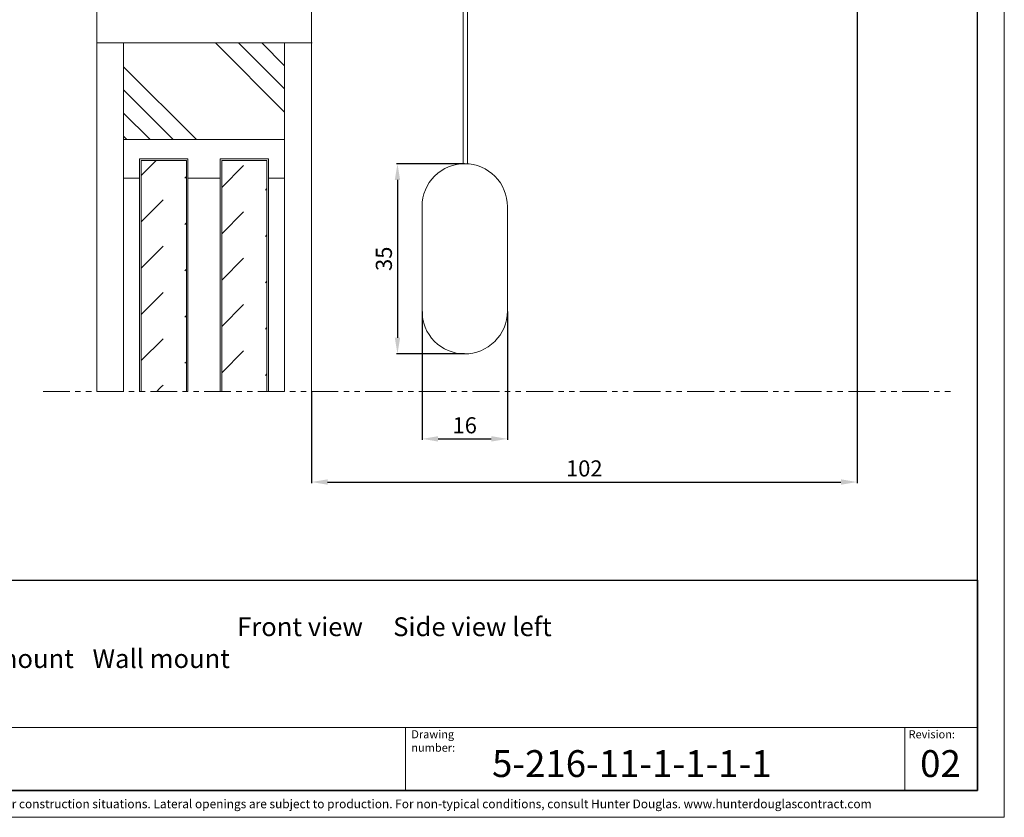
# Model space of a CAD drawing. Extents: x 414 to 834, y -6 to 291.
# Drawn here: x 651 to 834, y -6 to 143 of the extents above; entities that cross this region are included whole.
import ezdxf

# ---------------------------------------------------------------- set-up
doc = ezdxf.new("R2010")
doc.units = 0
doc.header["$MEASUREMENT"] = 0
doc.linetypes.add('AI-Linetype-2', pattern=[10.00055122496457, 4.999922860040955, -1.000125672984723, 1.000125672984723, -1.000125672984723, 1.000125672984723, -1.000125672984723])
for name, color, linetype, lineweight in [('HD001_Contour', 2, 'Continuous', 35), ('HD002_Contour_Thin', 11, 'Continuous', 20), ('HD005_Dimensions', 4, 'Continuous', 15), ('HD006_Hatching', 4, 'Continuous', 20), ('HD050_Kader', 7, 'Continuous', 35), ('HD050_Kader @ 1', 7, 'Continuous', 35)]:
    doc.layers.add(name, color=color, linetype=linetype, lineweight=lineweight)
doc.styles.add('01 Tekst 20', font='arial.ttf', dxfattribs={"height": 2})
doc.styles.add('03 Tekst 35', font='arial.ttf', dxfattribs={"height": 3.5})
doc.styles.add('04 Tekst 50', font='arial.ttf', dxfattribs={"height": 5})
doc.styles.get("Standard").update_dxf_attribs({"font": 'arial.ttf'})
doc.dimstyles.get("Standard").update_dxf_attribs({"dimtxt": 3, "dimasz": 3, "dimexe": 0.18, "dimexo": 0.0625, "dimgap": 1, "dimtad": 1, "dimdec": 0, "dimzin": 0, "dimdsep": 46, "dimtxsty": 'Standard', "dimcen": 1.5, "dimclrt": 256, "dimadec": 0, "dimazin": 0, "dimtfac": 1, "dimtdec": 0, "dimtofl": 0, "dimtmove": 0, "dimatfit": 3, "dimfxl": 0, "dimtolj": 1, "dimtzin": 0, "dimarcsym": 0})

# ---------------------------------------------------------------- blocks, each defined once
blk = doc.blocks.new('*D2')
at = {"layer": 'Defpoints', "color": 0, "transparency": 16777216}
for p in [(725.7799101496134, 88.24707471293563), (741.6797253221582, 88.24707471293563), (741.6797253221582, 64.47159977519948)]:
    blk.add_point(p, dxfattribs=at)
at = {"layer": 'HD005_Dimensions', "color": 0, "lineweight": -2, "transparency": 16777216}
for p, q in [((725.7799101496134, 88.18457471293563), (725.7799101496134, 64.29159977519947)), ((741.6797253221582, 88.18457471293563), (741.6797253221582, 64.29159977519947)), ((728.7799101496134, 64.47159977519948), (738.6797253221582, 64.47159977519948))]:
    blk.add_line(p, q, dxfattribs=at)
at = {"layer": 'HD005_Dimensions', "color": 0, "transparency": 16777216}
for points in [[(728.7799101496134, 64.97159977519948), (728.7799101496134, 63.97159977519948), (725.7799101496134, 64.47159977519948)], [(738.6797253221582, 64.97159977519948), (738.6797253221582, 63.97159977519948), (741.6797253221582, 64.47159977519948)]]:
    blk.add_solid(points, dxfattribs=at)
at = {"layer": 'HD005_Dimensions', "transparency": 16777216, "insert": (733.7298177358858, 67.00331873836456), "char_height": 3, "attachment_point": 5}
blk.add_mtext('\\A1;16', dxfattribs=at)
blk = doc.blocks.new('*D1')
at = {"layer": 'Defpoints', "color": 0, "transparency": 16777216}
for p in [(733.729817735886, 115.6972691093357), (721.2064695186689, 80.2971671494621), (733.7297369226596, 80.2971671494621)]:
    blk.add_point(p, dxfattribs=at)
at = {"layer": 'HD005_Dimensions', "color": 0, "lineweight": -2, "transparency": 16777216}
for p, q in [((733.667317735886, 115.6972691093357), (721.0264695186689, 115.6972691093357)), ((721.2064695186689, 112.6972691093357), (721.2064695186689, 83.2971671494621)), ((733.6672369226596, 80.2971671494621), (721.0264695186689, 80.2971671494621))]:
    blk.add_line(p, q, dxfattribs=at)
at = {"layer": 'HD005_Dimensions', "color": 0, "transparency": 16777216}
for points in [[(720.7064695186689, 112.6972691093357), (721.7064695186689, 112.6972691093357), (721.2064695186689, 115.6972691093357)], [(720.7064695186689, 83.2971671494621), (721.7064695186689, 83.2971671494621), (721.2064695186689, 80.2971671494621)]]:
    blk.add_solid(points, dxfattribs=at)
at = {"layer": 'HD005_Dimensions', "transparency": 16777216, "insert": (718.6737273631436, 97.997218129399), "char_height": 3, "attachment_point": 5, "rotation": 90}
blk.add_mtext('\\A1;35', dxfattribs=at)
blk = doc.blocks.new('*D4')
at = {"layer": 'Defpoints', "color": 0, "transparency": 16777216}
for p in [(806.8169304974365, 206.5429954947867), (705.1809816352088, 73.2853596598838), (806.8169304974365, 56.43389243346414)]:
    blk.add_point(p, dxfattribs=at)
at = {"layer": 'HD005_Dimensions', "color": 0, "lineweight": -2, "transparency": 16777216}
for p, q in [((806.8169304974365, 206.4804954947867), (806.8169304974365, 56.25389243346413)), ((705.1809816352088, 73.2228596598838), (705.1809816352088, 56.25389243346414)), ((708.1809816352088, 56.43389243346414), (803.8169304974365, 56.43389243346414))]:
    blk.add_line(p, q, dxfattribs=at)
at = {"layer": 'HD005_Dimensions', "color": 0, "transparency": 16777216}
for points in [[(708.1809816352088, 56.93389243346414), (708.1809816352088, 55.93389243346414), (705.1809816352088, 56.43389243346414)], [(803.8169304974365, 56.93389243346414), (803.8169304974365, 55.93389243346414), (806.8169304974365, 56.43389243346414)]]:
    blk.add_solid(points, dxfattribs=at)
at = {"layer": 'HD005_Dimensions', "transparency": 16777216, "insert": (755.9989560663226, 58.96561139662921), "char_height": 3, "attachment_point": 5}
blk.add_mtext('\\A1;102', dxfattribs=at)

msp = doc.modelspace()

# ---------------------------------------------------------------- linework, layer by layer
at = {"layer": 'HD001_Contour', "lineweight": 20}
for p, q in [((665.1811573517309, 73.2853596598838), (665.1811573517309, 273.2858591163763)), ((705.1809816352088, 73.2853596598838), (705.1809816352088, 253.2844828080903)), ((733.4316445249343, 161.9282417369017), (733.4316445249343, 115.6917569821858)), ((734.231423969445, 115.6748760031718), (734.231423969445, 161.8581339975272)), ((725.7802546593892, 88.24707471293563), (725.7802546593892, 107.7470170425503)), ((741.6805865965977, 107.7470170425503), (741.6805865965977, 88.24707471293563))]:
    msp.add_line(p, q, dxfattribs=at)
for points in [[(700.181283513967, 120.1845089683436), (670.1808554729728, 120.1845089683436)], [(673.1815356201575, 116.5847263210494), (682.1811644932807, 116.5847263210494)], [(673.4816036348759, 116.2853473258826), (681.8809242236744, 116.2853473258826)], [(688.1806299838831, 116.5847263210494), (697.1807756216701, 116.5847263210494)], [(688.4806979986017, 116.2853473258826), (696.8800185874002, 116.2853473258826)], [(670.1808554729728, 112.9849436737553), (673.1815356201575, 112.9849436737553)], [(682.1811644932807, 112.9849436737553), (688.1806299838831, 112.9849436737553)], [(697.1807756216701, 112.9849436737553), (700.181283513967, 112.9849436737553)]]:
    msp.add_lwpolyline(points, dxfattribs=at)
for points in [[(705.2965646649884, 138.1846279890297), (697.4198654060726, 138.1846279890297), (665.3198225364888, 138.1846279890297), (665.1828799006098, 138.1846279890297)], [(670.1808554729728, 138.1846279890297), (670.1808554729728, 138.1846279890297), (670.1808554729728, 98.64713582467033), (670.1808554729728, 73.21611319494872)], [(700.181283513967, 73.2684786808698), (700.181283513967, 96.01714819624243), (700.181283513967, 138.1846279890297), (700.181283513967, 138.1846279890297)], [(673.1815356201575, 73.23643927172071), (673.1815356201575, 90.77680999660691), (673.1815356201575, 116.5847263210495), (673.1815356201575, 116.5847263210495)], [(673.4816036348759, 73.24574103566721), (673.4816036348759, 90.84467842243873), (673.4816036348759, 116.2853473258826), (673.4816036348759, 116.2853473258826)], [(681.8809242236744, 116.2853473258826), (681.8809242236744, 116.2853473258826), (681.8809242236744, 92.01118852328455), (681.8809242236744, 73.27915848391945)], [(682.1811644932807, 116.5847263210495), (682.1811644932807, 116.5847263210495), (682.1811644932807, 92.1038616529737), (682.1811644932807, 73.27192377862775)], [(688.1806299838831, 73.23643927172071), (688.1806299838831, 90.77680999660691), (688.1806299838831, 116.5847263210495), (688.1806299838831, 116.5847263210495)], [(688.4806979986017, 73.24091789880612), (688.4806979986017, 90.69963980682854), (688.4806979986017, 116.2853473258826), (688.4806979986017, 116.2853473258826)], [(696.8800185874002, 116.2853473258826), (696.8800185874002, 116.2853473258826), (696.8800185874002, 91.9994751909075), (696.8800185874002, 73.2667561319908)], [(697.1807756216701, 116.5847263210495), (697.1807756216701, 116.5847263210495), (697.1807756216701, 92.1038616529737), (697.1807756216701, 73.27192377862775)], [(725.7802546593892, 107.7470170425503), (725.7802546593892, 109.9429223534751), (726.6704679200466, 111.9303992500432), (728.1089684888834, 113.369072073768)], [(739.3525617866551, 113.369072073768), (740.9045783266168, 111.8163665142547), (741.6805865965977, 109.7816917784025), (741.6805865965977, 107.7470170425503)], [(728.1089684888834, 82.62570870126955), (726.5569519489217, 84.17738073145546), (725.7814604436045, 86.21239997708344), (725.7802546593892, 88.24707471293563)], [(741.6805865965977, 88.24707471293563), (741.6805865965977, 86.05220293133821), (740.7907178457162, 84.06403701521855), (739.3525617866551, 82.62570870126955)]]:
    msp.add_open_spline(points, degree=3, dxfattribs=at)
for points in [[(728.1089684888834, 113.369072073768), (729.6620185581726, 114.9210886137297), (731.6966932940247, 115.6969246288227), (733.7303345005495, 115.6969246288227), (735.9262398114744, 115.6969246288227), (737.914405727594, 114.8074003877171), (739.3525617866551, 113.369072073768)], [(739.3525617866551, 82.62570870126955), (737.8000284820297, 81.07369216130779), (735.764492471738, 80.29682261688744), (733.7303345005495, 80.29682261688744), (731.5354627189521, 80.29682261688744), (729.5485025870478, 81.18738038732052), (728.1089684888834, 82.62570870126955)]]:
    msp.add_open_spline(points, degree=3, knots=[1, 1, 1, 1, 2, 2, 2, 3, 3, 3, 3], dxfattribs=at)
at = {"layer": 'HD002_Contour_Thin', "linetype": 'AI-Linetype-2', "lineweight": 13}
msp.add_line((655.1824501287988, 73.2853596598838), (825.1823492894093, 73.2853596598838), dxfattribs=at)
at = {"layer": 'HD006_Hatching', "lineweight": 20}
for points in [[(700.181283513967, 125.3015126682441), (687.2986849578449, 138.1846279890297)], [(700.181283513967, 129.6120189830058), (691.6072964688396, 138.1846279890297)], [(700.181283513967, 133.9216640233279), (695.9183195482651, 138.1846279890297)], [(683.7455833851711, 120.1845089683436), (670.1808554729728, 133.7487201158784)], [(679.4347325606336, 120.1845089683436), (670.1808554729728, 129.4373525266772)], [(675.1237094812084, 120.1845089683436), (670.1808554729728, 125.1268462119156)], [(670.8147534604377, 120.1845089683436), (670.1808554729728, 120.8170289167054)], [(688.4806979986017, 111.2768642053579), (692.5440185492296, 115.3396679913221)], [(696.6050997863147, 110.7807701282114), (696.8800185874002, 111.0556889292967)], [(688.4806979986017, 102.6548180465072), (692.5440185492296, 106.718310852023)], [(681.6079002263559, 104.4011381000179), (681.8809242236744, 104.6767459206549)], [(696.6050997863147, 102.1590684791365), (696.8800185874002, 102.4343317899976)], [(688.4806979986017, 94.03414992675965), (692.5440185492296, 98.09592018339649)], [(681.6079002263559, 95.78012547049464), (681.8809242236744, 96.05573329113159)], [(696.6050997863147, 93.53874486916479), (696.8800185874002, 93.81228563114692)], [(688.4806979986017, 85.41210376790895), (692.5440185492296, 89.47697461252794)], [(681.6079002263559, 87.16049088007449), (681.8809242236744, 87.43437615183245)], [(696.6050997863147, 84.91635420053825), (696.8800185874002, 85.19161751139939)], [(688.4806979986017, 76.79178015793721), (692.5440185492296, 80.855272963453)], [(681.6079002263559, 78.5374111918964), (681.8809242236744, 78.81232999298173)], [(696.6050997863147, 76.2967196101181), (696.8800185874002, 76.57129390142765)]]:
    msp.add_lwpolyline(points, dxfattribs=at)
at = {"layer": 'HD006_Hatching', "lineweight": 13}
for points in [[(673.4816036348759, 113.5189338262393), (676.2475003698555, 116.2853473258826)], [(681.6079002263559, 113.0235287686444), (681.8809242236744, 113.2974140404024)], [(673.4816036348759, 104.8979211967161), (677.5450964403917, 108.9600359631286)], [(673.4816036348759, 96.27621954764112), (677.5450964403917, 100.3386788238296)], [(673.4816036348759, 87.654862408342), (677.5450964403917, 91.718010704082)], [(673.4816036348759, 79.03419428859446), (677.5450964403917, 83.09630905500708)]]:
    msp.add_lwpolyline(points, dxfattribs=at)
msp.add_open_spline([(676.3544706552402, 73.285015150108), (677.1954190179586, 74.12699704215385), (677.5450964403917, 74.4756409352596), (677.5450964403917, 74.4756409352596)], degree=3, dxfattribs=at)
at = {"layer": 'HD050_Kader', "color": 4, "lineweight": 15}
for p, q in [((419.2398071457517, 10.72243530198496), (829.2398071458558, 10.72243530198519)), ((722.7026672340091, -0.9865803550202941), (722.7026672340091, 10.72243530198514)), ((815.7026672340091, 10.72243530198518), (815.7026672340091, -0.9865803550202781))]:
    msp.add_line(p, q, dxfattribs=at)
msp.add_lwpolyline([(414.2398071455079, -5.986580355020351), (834.2398071455079, -5.986580355020408), (834.2398071455079, 291.0134196449796), (414.2398071455081, 291.0134196449796)], close=True, dxfattribs=at)
at = {"layer": 'HD050_Kader', "lineweight": 30}
for points in [[(419.2398071455079, -0.9865803550203509), (829.2398071455079, -0.9865803550204078), (829.2398071455079, 286.0134196449796), (419.2398071455079, 286.0134196449796)], [(419.2398071451605, 38.1849143334793), (829.2398071455075, 38.18491433347936), (829.2398071455084, -0.9865803550202763), (419.2398071455079, -0.9865803550203509)], [(419.2398071455079, 38.1849143334793), (829.2398071458549, 38.18491433347936), (829.2398071458558, -0.9865803550202763), (419.2398071458554, -0.9865803550203509)]]:
    msp.add_lwpolyline(points, close=True, dxfattribs=at)

# ---------------------------------------------------------------- texts
at = {"layer": 'HD050_Kader', "color": 7, "linetype": 'Continuous', "lineweight": 20, "char_height": 1.5, "attachment_point": 1, "style": '01 Tekst 20'}
for s, width, gutter_width, insert in [('Drawing number:', 16.35570609582288, 10, (723.7916580735293, 10.22243530198507)), ('Revision:', 9.796370264558448, 10, (816.4085519395742, 10.22243530198507)), ('{\\H1.0833x;\\C256;© All rights reserved. This drawing is the property of Hunter Douglas Europe B.V. and may be used only in conjunction with construction projects utilizing Hunter Douglas products. This detail may not apply to all conditions or construction situations. Lateral openings are subject to production. For non-typical conditions, consult Hunter Douglas. www.hunterdouglascontract.com}', 407.524131236697, 0, (419.6150975710814, -2.674048930464238))]:
    msp.add_mtext_dynamic_manual_height_columns(s, width=width, gutter_width=gutter_width, heights=[1.847548302507042], dxfattribs=dict(at, insert=insert))
at = {"layer": 'HD050_Kader @ 1', "color": 2, "lineweight": 35}
for s, width, heights, insert, char_height, attachment_point, style in [('{\\H1.0417x;Motor operated roller blind with bracket 55^I^I^I\\H0.95997x;^I ^I^I^IFront view^I^ISide view left\\P^I^I^I^I^I^I^I^I^I^I^I^I^IWall mount^I^IWall mount}', 275.2381123723246, [13.89384860554071], (537.3357205053474, 31.38966895576822), 3.5, 1, '03 Tekst 35'), ('5-216-11-1-1-1-1', 81.69930023075187, [6.565562896146389], (764.8541235273708, 4.013419644979685), 5, 5, '04 Tekst 50'), ('02', 10.57955620908172, [6.565562896146389], (822.3495381924743, 4.013419644979685), 5, 5, '04 Tekst 50')]:
    msp.add_mtext_dynamic_manual_height_columns(s, width=width, gutter_width=17.5, heights=heights, dxfattribs=dict(at, insert=insert, char_height=char_height, attachment_point=attachment_point, style=style))

# ---------------------------------------------------------------- dimensions: what is measured, and where the dimension line sits
at = {"layer": 'HD005_Dimensions'}
for base, p1, p2, picture, middle in [((806.8169304974365, 56.43389243346414), (705.1809816352088, 73.2853596598838), (806.8169304974365, 206.5429954947867), '*D4', (755.9989560663226, 58.96561139662921)), ((741.6797253221582, 64.47159977519948), (725.7799101496134, 88.24707471293563), (741.6797253221582, 88.24707471293563), '*D2', (733.7298177358858, 67.00331873836456))]:
    dim = msp.add_linear_dim(base=base, p1=p1, p2=p2, dimstyle='Standard', dxfattribs=at)
    dim.commit()
    dim.dimension.update_dxf_attribs({"geometry": picture, "text_midpoint": middle})
dim = msp.add_linear_dim(base=(721.2064695186689, 80.2971671494621), p1=(733.729817735886, 115.6972691093357), p2=(733.7297369226596, 80.2971671494621), angle=90, dimstyle='Standard', dxfattribs=at)
dim.commit()
dim.dimension.update_dxf_attribs({"geometry": '*D1', "text_midpoint": (718.6737273631436, 97.997218129399)})

doc.saveas('drawing.dxf')
